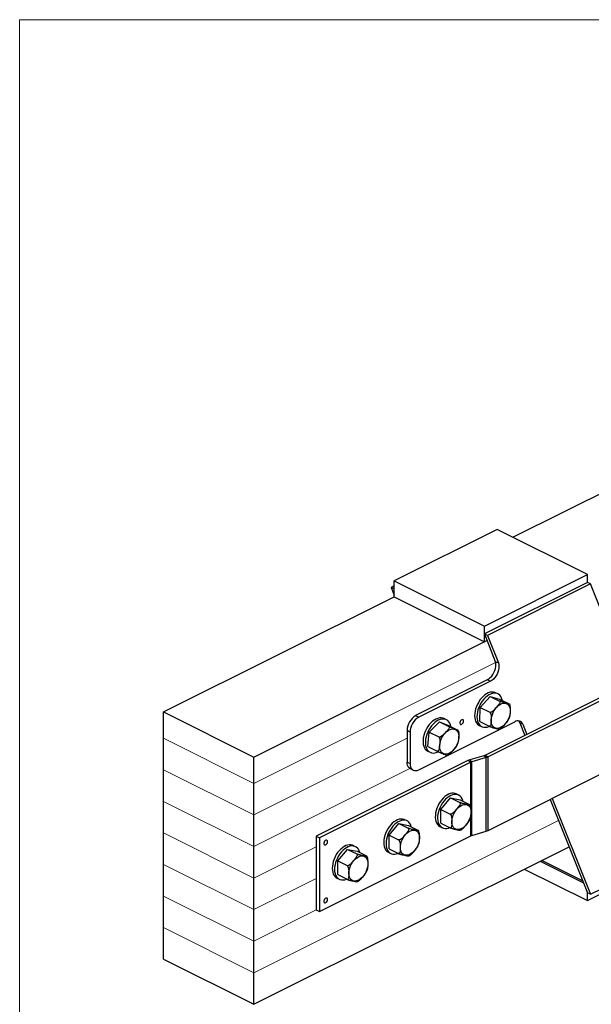
# Model space of a CAD drawing. Units: millimetres. Extents: x -1121 to 141, y -425 to 1358.
# Drawn here: x -1121 to -431, y 169 to 1358 of the extents above; entities that cross this region are included whole.
import ezdxf

# ---------------------------------------------------------------- set-up
doc = ezdxf.new("R2010")
doc.units = ezdxf.units.MM
doc.header["$MEASUREMENT"] = 0
doc.layers.get('0').update_dxf_attribs({"linetype": 'CONTINUOUS', "lineweight": 15})

msp = doc.modelspace()

# ---------------------------------------------------------------- linework, layer by layer
at = {"color": 7, "linetype": 'Continuous', "lineweight": 25}
for p, q in [((-137.8, 926.7), (-525.3, 733)), ((-544.4, 742.5), (-668.8, 680.3)), ((-435.5, 688.1), (-544.4, 742.5)), ((-668.8, 680.3), (-559.9, 625.9)), ((-668.8, 661.3), (-668.8, 680.3)), ((-559.9, 625.9), (-435.5, 688.1)), ((-435.5, 678.6), (-559.9, 616.4)), ((-435.5, 678.6), (-435.5, 688.1)), ((-431.8, 676.7), (-435.5, 678.6)), ((-668.8, 674.5), (-672.5, 672.6)), ((-668.8, 670.8), (-672.5, 672.6)), ((-672.5, 672.6), (-668.8, 663.3)), ((-431.8, 676.7), (-556.2, 614.5)), ((-384.3, 557.3), (-431.8, 676.7)), ((-947, 522.2), (-668.8, 661.3)), ((-668.8, 661.3), (-559.9, 606.8)), ((-559.9, 606.8), (-559.9, 625.9)), ((-838.1, 467.7), (-556.8, 608.4)), ((-556.2, 614.5), (-559.9, 616.4)), ((-559.9, 616.4), (-546.8, 583.3)), ((-559.9, 606.8), (-556.8, 608.4)), ((-556.2, 614.5), (-543, 581.4)), ((-303.8, 597.6), (-559.2, 469.8)), ((-300.1, 595.7), (-555.5, 468)), ((-546.8, 583.3), (-543, 581.4)), ((-556.4, 561), (-642.9, 517.8)), ((-552.6, 559.2), (-639.1, 515.9)), ((-552.6, 559.2), (-556.4, 561)), ((-564.8, 527.4), (-552.8, 541)), ((-552.8, 541), (-541.5, 535.3)), ((-552.8, 541), (-541.5, 537.8)), ((-543.6, 543.9), (-546.4, 545.3)), ((-541.5, 537.8), (-530.1, 532.1)), ((-565.4, 510.7), (-564.8, 527.4)), ((-564.8, 527.4), (-553.4, 521.8)), ((-529.4, 531.5), (-529.6, 531.8)), ((-529.2, 531), (-529.4, 531.5)), ((-947, 522.2), (-838.1, 467.7)), ((-947, 490.4), (-947, 522.2)), ((-642.9, 517.8), (-639.1, 515.9)), ((-605.8, 512.8), (-608.6, 514.2)), ((-649.5, 498), (-653.2, 499.9)), ((-653.2, 499.9), (-653.2, 461.8)), ((-639.1, 452.4), (-523.1, 510.4)), ((-626.4, 497.7), (-614, 510.3)), ((-614, 510.3), (-602.7, 504.7)), ((-614, 510.3), (-603.2, 505.8)), ((-603.2, 505.8), (-591.9, 500.1)), ((-591.1, 499.4), (-591.4, 499.8)), ((-590.9, 498.8), (-591.1, 499.4)), ((-566, 506), (-563.3, 504.6)), ((-565.4, 510.7), (-554, 505)), ((-555.5, 379.1), (-300.1, 506.9)), ((-513.5, 507.3), (-517.2, 509.2)), ((-517.2, 509.2), (-511.2, 493.9)), ((-513.5, 507.3), (-508.7, 495.1)), ((-947, 452.3), (-947, 490.4)), ((-649.5, 498), (-649.5, 459.9)), ((-628, 480.5), (-626.4, 497.7)), ((-626.4, 497.7), (-615, 492)), ((-628, 480.5), (-616.7, 474.8)), ((-838.1, 436), (-838.1, 467.7)), ((-579.9, 463.6), (-762.9, 372.1)), ((-628.2, 474.9), (-625.5, 473.5)), ((-576.2, 461.7), (-579.9, 463.6)), ((-560.5, 469.4), (-577.6, 464.4)), ((-575, 462.2), (-577.6, 464.4)), ((-557.8, 467.1), (-575, 462.2)), ((-557.8, 467.1), (-560.5, 469.4)), ((-555.5, 468), (-559.2, 469.8)), ((-557.8, 378.2), (-557.8, 467.1)), ((-555.5, 379.1), (-555.5, 468)), ((-947, 414.3), (-947, 452.3)), ((-576.2, 461.7), (-759.1, 370.2)), ((-653.2, 461.8), (-649.5, 459.9)), ((-649.4, 453.9), (-645.7, 452)), ((-576.2, 406.7), (-576.2, 461.7)), ((-575, 373.3), (-575, 462.2)), ((-838.1, 397.9), (-838.1, 436)), ((-612.5, 404.6), (-600.9, 418.6)), ((-600.9, 418.6), (-589.5, 413)), ((-600.9, 418.6), (-589.2, 416.2)), ((-591, 421.8), (-593.8, 423.2)), ((-589.2, 416.2), (-577.9, 410.6)), ((-480.4, 416.7), (-435.5, 304)), ((-477.9, 417.9), (-431.8, 302.2)), ((-947, 376.2), (-947, 414.3)), ((-612.5, 388.1), (-612.5, 404.6)), ((-612.5, 404.6), (-601.2, 398.9)), ((-577.2, 410), (-577.4, 410.2)), ((-577, 409.6), (-577.2, 410)), ((-838.1, 359.8), (-838.1, 397.9)), ((-576.2, 372.8), (-576.2, 396.2)), ((-674.7, 373.5), (-663.1, 387.5)), ((-663.1, 387.5), (-651.7, 381.9)), ((-663.1, 387.5), (-651.4, 385.1)), ((-653.2, 390.7), (-656, 392.1)), ((-651.4, 385.1), (-640.1, 379.5)), ((-613.5, 383.9), (-610.7, 382.5)), ((-612.5, 388.1), (-601.2, 382.4)), ((-947, 338.1), (-947, 376.2)), ((-762.9, 372.1), (-759.1, 370.2)), ((-762.9, 372.1), (-762.9, 283.2)), ((-759.1, 281.3), (-576.2, 372.8)), ((-759.1, 370.2), (-759.1, 281.3)), ((-674.7, 373.5), (-663.4, 367.8)), ((-674.7, 357), (-674.7, 373.5)), ((-639.2, 378.5), (-639.6, 379.1)), ((-575, 373.3), (-557.8, 378.2)), ((-838.1, 321.7), (-838.1, 359.8)), ((-838.1, 169.4), (-457.7, 359.6)), ((-715.4, 359.6), (-718.2, 361)), ((-674.7, 357), (-663.4, 351.3)), ((-435.5, 294.5), (-311.1, 356.7)), ((-431.8, 302.2), (-307.4, 364.4)), ((-736.9, 342.4), (-725.3, 356.4)), ((-725.3, 356.4), (-713.9, 350.8)), ((-725.3, 356.4), (-713.6, 354)), ((-713.6, 354), (-702.3, 348.4)), ((-701.4, 347.4), (-701.8, 348)), ((-675.7, 352.8), (-672.9, 351.4)), ((-947, 300), (-947, 338.1)), ((-736.9, 342.4), (-725.6, 336.7)), ((-736.9, 325.9), (-736.9, 342.4)), ((-492.7, 342.1), (-440.3, 315.9)), ((-441.3, 318.4), (-490.7, 343.1)), ((-838.1, 283.6), (-838.1, 321.7)), ((-737.9, 321.7), (-735.1, 320.3)), ((-736.9, 325.9), (-725.6, 320.2)), ((-511.7, 332.6), (-435.5, 294.5)), ((-947, 261.9), (-947, 300)), ((-435.5, 294.5), (-435.5, 304)), ((-431.8, 302.2), (-435.5, 304)), ((-838.1, 245.6), (-838.1, 283.6)), ((-762.9, 283.2), (-759.1, 281.3)), ((-947, 223.8), (-947, 261.9)), ((-838.1, 207.5), (-838.1, 245.6)), ((-947, 223.8), (-838.1, 169.4)), ((-838.1, 169.4), (-838.1, 207.5))]:
    msp.add_line(p, q, dxfattribs=at)
at = {"color": 7, "linetype": 'Continuous', "lineweight": 5}
for p, q in [((-838.1, 436), (-546.3, 581.9)), ((-947, 490.4), (-838.1, 436)), ((-838.1, 397.9), (-653.2, 490.4)), ((-947, 452.3), (-838.1, 397.9)), ((-838.1, 359.8), (-649.7, 454)), ((-947, 414.3), (-838.1, 359.8)), ((-838.1, 207.5), (-470.3, 391.4)), ((-947, 376.2), (-838.1, 321.7)), ((-838.1, 321.7), (-762.9, 359.4)), ((-947, 338.1), (-838.1, 283.6)), ((-838.1, 283.6), (-762.9, 321.3)), ((-947, 300), (-838.1, 245.6)), ((-838.1, 245.6), (-762.9, 283.2)), ((-947, 261.9), (-838.1, 207.5))]:
    msp.add_line(p, q, dxfattribs=at)
msp.add_lwpolyline([(140.7, 1357.7), (-1120.8, 1357.7), (-1120.8, -424.8), (139.5, -424.9)], close=True)
at = {"color": 7, "linetype": 'Continuous', "lineweight": 25, "flags": 128}
for points in [[(-556.4, 561), (-554.5, 562.1), (-552.8, 563.6), (-551.1, 565.4), (-549.6, 567.5), (-548.3, 569.7), (-547.3, 572.1), (-546.5, 574.6), (-546.1, 577), (-546, 579.3), (-546.2, 581.4), (-546.8, 583.3)], [(-543, 581.4), (-542.5, 579.6), (-542.3, 577.4), (-542.4, 575.1), (-542.8, 572.7), (-543.6, 570.3), (-544.6, 567.9), (-545.9, 565.6), (-547.4, 563.6), (-549, 561.8), (-550.8, 560.3), (-552.6, 559.2)], [(-546.4, 545.3), (-547.2, 545.7), (-549.1, 546.1), (-551, 546.2), (-553.1, 545.9), (-555.2, 545.2), (-557.3, 544.1), (-559.4, 542.7), (-561.4, 541), (-563.4, 539), (-565.2, 536.7), (-566.8, 534.2), (-568.3, 531.6), (-569.5, 528.9), (-570.5, 526.1), (-571.2, 523.3), (-571.6, 520.5), (-571.8, 517.9), (-571.6, 515.3), (-571.2, 513), (-570.5, 510.9), (-569.5, 509.1), (-568.3, 507.6), (-566.8, 506.4), (-566, 506)], [(-538.3, 536.2), (-538.5, 536.9), (-539.2, 539), (-540.1, 540.8), (-541.4, 542.3), (-542.8, 543.5), (-544.5, 544.3), (-546.3, 544.7), (-548.2, 544.8), (-550.3, 544.5), (-552.4, 543.8), (-554.5, 542.7), (-556.6, 541.3), (-558.6, 539.6), (-560.6, 537.6), (-562.4, 535.3), (-564, 532.8), (-565.5, 530.2), (-566.7, 527.5), (-567.7, 524.7), (-568.4, 521.9), (-568.8, 519.1), (-569, 516.5), (-568.8, 513.9), (-568.4, 511.6), (-567.7, 509.5), (-566.7, 507.7), (-565.5, 506.2), (-564, 505), (-562.4, 504.2), (-560.6, 503.8), (-558.6, 503.7), (-556.6, 504), (-554.5, 504.7), (-553.9, 505)], [(-529.9, 529.2), (-529.2, 527.5), (-528.8, 525.5), (-528.6, 523.3), (-528.8, 520.9), (-529.2, 518.5), (-530, 516.1), (-531, 513.6), (-532.2, 511.3), (-533.6, 509.2), (-535.3, 507.3), (-537, 505.6), (-538.8, 504.2), (-540.7, 503.2), (-542.5, 502.6), (-544.3, 502.4), (-546, 502.5), (-547.5, 503), (-548.8, 504), (-549.9, 505.2), (-550.8, 506.8), (-551.3, 508.7), (-551.6, 510.8), (-551.6, 513.1), (-551.3, 515.5), (-550.7, 517.9), (-549.9, 520.3), (-548.7, 522.7), (-547.4, 525), (-545.9, 527), (-544.2, 528.8), (-542.4, 530.3), (-540.5, 531.5), (-538.7, 532.3), (-536.9, 532.8), (-535.2, 532.8), (-533.5, 532.5), (-532.1, 531.7), (-530.9, 530.6), (-529.9, 529.2)], [(-608.6, 514.2), (-610.2, 514.8), (-612.1, 515.1), (-614.1, 515), (-616.2, 514.5), (-618.3, 513.6), (-620.4, 512.4), (-622.5, 510.9), (-624.5, 509), (-626.4, 506.9), (-628.1, 504.5), (-629.7, 502), (-631, 499.3), (-632.2, 496.5), (-633, 493.7), (-633.6, 490.9), (-633.9, 488.2), (-633.9, 485.6), (-633.7, 483.2), (-633.1, 480.9), (-632.3, 479), (-631.2, 477.3), (-629.9, 475.9), (-628.3, 474.9), (-628.2, 474.9)], [(-600.4, 504.4), (-600.4, 504.5), (-600.9, 506.7), (-601.8, 508.7), (-602.9, 510.4), (-604.2, 511.8), (-605.7, 512.8), (-607.4, 513.4), (-609.3, 513.7), (-611.3, 513.6), (-613.4, 513.1), (-615.5, 512.2), (-617.6, 511), (-619.7, 509.5), (-621.7, 507.6), (-623.6, 505.5), (-625.3, 503.1), (-626.9, 500.6), (-628.3, 497.9), (-629.4, 495.1), (-630.2, 492.3), (-630.8, 489.5), (-631.1, 486.8), (-631.1, 484.2), (-630.9, 481.8), (-630.3, 479.5), (-629.5, 477.6), (-628.4, 475.9), (-627.1, 474.5), (-625.5, 473.5), (-623.8, 472.9), (-621.9, 472.6), (-619.9, 472.7), (-617.9, 473.2), (-615.7, 474), (-615.6, 474.1)], [(-585.1, 511.2), (-585.2, 512.1), (-585.6, 512.8), (-586.3, 513.1), (-587.1, 512.9), (-587.9, 512.4), (-588.7, 511.6), (-589.2, 510.6), (-589.5, 509.5), (-589.5, 508.5), (-589.2, 507.7), (-588.7, 507.2), (-587.9, 507.1), (-587.1, 507.4), (-586.3, 508.1), (-585.6, 509.1), (-585.2, 510.1), (-585.1, 511.2)], [(-517.2, 509.2), (-517.9, 510.5), (-518.6, 511.4)], [(-591.7, 497.3), (-591.2, 495.5), (-590.9, 493.4), (-590.9, 491.1), (-591.2, 488.7), (-591.7, 486.3), (-592.6, 483.8), (-593.7, 481.4), (-595.1, 479.2), (-596.6, 477.2), (-598.3, 475.3), (-600, 473.8), (-601.9, 472.6), (-603.7, 471.8), (-605.6, 471.3), (-607.3, 471.3), (-608.9, 471.6), (-610.3, 472.3), (-611.6, 473.4), (-612.5, 474.8), (-613.3, 476.6), (-613.7, 478.6), (-613.9, 480.7), (-613.7, 483.1), (-613.3, 485.5), (-612.5, 488), (-611.6, 490.4), (-610.3, 492.7), (-608.9, 494.8), (-607.3, 496.8), (-605.5, 498.5), (-603.7, 499.8), (-601.9, 500.8), (-600, 501.5), (-598.3, 501.7), (-596.6, 501.6), (-595.1, 501.1), (-593.7, 500.2), (-592.6, 498.9), (-591.7, 497.3)], [(-649.4, 453.9), (-649.5, 453.9), (-650.8, 454.8), (-651.8, 456.1), (-652.6, 457.8), (-653.1, 459.7), (-653.2, 461.8)], [(-649.5, 459.9), (-649.4, 457.8), (-648.9, 455.9), (-648.1, 454.3), (-647.1, 453), (-645.8, 452.1), (-644.3, 451.5), (-642.7, 451.4), (-640.9, 451.7), (-639.1, 452.4)], [(-593.8, 423.2), (-595.3, 423.8), (-597.1, 424.1), (-599.1, 424), (-601.2, 423.6), (-603.3, 422.8), (-605.4, 421.6), (-607.5, 420.1), (-609.5, 418.2), (-611.4, 416.1), (-613.2, 413.8), (-614.8, 411.3), (-616.1, 408.6), (-617.3, 405.9), (-618.2, 403.1), (-618.8, 400.3), (-619.1, 397.5), (-619.2, 394.9), (-618.9, 392.4), (-618.4, 390.2), (-617.6, 388.2), (-616.6, 386.5), (-615.2, 385.1), (-613.7, 384), (-613.5, 383.9)], [(-585.8, 414.5), (-586.1, 415.5), (-586.9, 417.5), (-588, 419.2), (-589.3, 420.6), (-590.8, 421.7), (-592.5, 422.4), (-594.3, 422.7), (-596.3, 422.6), (-598.4, 422.2), (-600.5, 421.4), (-602.6, 420.2), (-604.7, 418.7), (-606.7, 416.8), (-608.6, 414.8), (-610.4, 412.4), (-612, 409.9), (-613.4, 407.2), (-614.5, 404.5), (-615.4, 401.7), (-616, 398.9), (-616.3, 396.1), (-616.4, 393.5), (-616.2, 391.1), (-615.6, 388.8), (-614.8, 386.8), (-613.8, 385.1), (-612.5, 383.7), (-610.9, 382.6), (-609.2, 381.9), (-607.4, 381.6), (-605.4, 381.7), (-603.3, 382.1), (-601.8, 382.7)], [(-577.6, 407.6), (-576.8, 405.9), (-576.3, 404), (-576.1, 401.8), (-576.1, 399.5), (-576.5, 397.1), (-577.2, 394.7), (-578.1, 392.2), (-579.3, 389.9), (-580.7, 387.7), (-582.2, 385.7), (-583.9, 383.9), (-585.7, 382.5), (-587.6, 381.4), (-589.4, 380.7), (-591.2, 380.3), (-592.9, 380.3), (-594.5, 380.8), (-595.9, 381.6), (-597.1, 382.7), (-598, 384.2), (-598.6, 386), (-599, 388.1), (-599.1, 390.3), (-598.9, 392.7), (-598.4, 395.1), (-597.6, 397.6), (-596.5, 400), (-595.2, 402.2), (-593.7, 404.4), (-592.1, 406.2), (-590.3, 407.8), (-588.5, 409.1), (-586.6, 410), (-584.8, 410.6), (-583.1, 410.7), (-581.4, 410.5), (-579.9, 409.9), (-578.7, 408.9), (-577.6, 407.6)], [(-656, 392.1), (-656.9, 392.5), (-658.7, 392.9), (-660.6, 393), (-662.7, 392.7), (-664.8, 392), (-666.9, 390.9), (-669, 389.5), (-671.1, 387.8), (-673, 385.8), (-674.8, 383.5), (-676.5, 381.1), (-677.9, 378.4), (-679.1, 375.7), (-680.1, 372.9), (-680.8, 370.1), (-681.2, 367.3), (-681.4, 364.7), (-681.2, 362.1), (-680.8, 359.8), (-680.1, 357.7), (-679.1, 355.9), (-677.9, 354.4), (-676.5, 353.2), (-675.7, 352.8)], [(-648, 383.4), (-648.1, 383.7), (-648.8, 385.8), (-649.8, 387.6), (-651, 389.1), (-652.4, 390.3), (-654.1, 391.1), (-655.9, 391.5), (-657.8, 391.6), (-659.9, 391.3), (-662, 390.6), (-664.1, 389.5), (-666.2, 388.1), (-668.3, 386.4), (-670.2, 384.4), (-672, 382.1), (-673.7, 379.7), (-675.1, 377), (-676.3, 374.3), (-677.3, 371.5), (-678, 368.7), (-678.5, 365.9), (-678.6, 363.3), (-678.5, 360.8), (-678, 358.4), (-677.3, 356.3), (-676.3, 354.5), (-675.1, 353), (-673.7, 351.8), (-672, 351), (-670.2, 350.6), (-668.3, 350.5), (-666.2, 350.8), (-664.1, 351.5), (-664, 351.6)], [(-649.8, 378.5), (-647.9, 379.3), (-646.1, 379.6), (-644.4, 379.6), (-642.9, 379.2), (-641.5, 378.3), (-640.3, 377.2), (-639.4, 375.7), (-638.7, 373.9), (-638.3, 371.8), (-638.3, 369.6), (-638.5, 367.2), (-639, 364.8), (-639.8, 362.3), (-640.8, 359.9), (-642.1, 357.7), (-643.6, 355.6), (-645.3, 353.7), (-647, 352.1), (-648.8, 350.8), (-650.7, 349.9), (-652.5, 349.3), (-654.3, 349.2), (-655.9, 349.4), (-657.4, 350), (-658.7, 351), (-659.8, 352.4), (-660.5, 354), (-661.1, 355.9), (-661.3, 358.1), (-661.2, 360.4), (-660.8, 362.8), (-660.2, 365.3), (-659.3, 367.7), (-658.1, 370), (-656.7, 372.2), (-655.1, 374.2), (-653.4, 376), (-651.6, 377.4), (-649.8, 378.5)], [(-749.2, 365.7), (-749.3, 366.6), (-749.8, 367.2), (-750.4, 367.5), (-751.2, 367.3), (-752, 366.9), (-752.7, 366.1), (-753.2, 365.1), (-753.5, 364), (-753.5, 363), (-753.2, 362.2), (-752.7, 361.8), (-752, 361.7), (-751.2, 362), (-750.4, 362.7), (-749.8, 363.6), (-749.3, 364.6), (-749.2, 365.7)], [(-718.2, 361), (-719.1, 361.4), (-720.9, 361.8), (-722.8, 361.9), (-724.9, 361.6), (-727, 360.9), (-729.1, 359.8), (-731.2, 358.4), (-733.3, 356.7), (-735.2, 354.7), (-737, 352.4), (-738.7, 350), (-740.1, 347.3), (-741.3, 344.6), (-742.3, 341.8), (-743, 339), (-743.4, 336.2), (-743.6, 333.6), (-743.4, 331), (-743, 328.7), (-742.3, 326.6), (-741.3, 324.8), (-740.1, 323.3), (-738.7, 322.1), (-737.9, 321.7)], [(-710.2, 352.3), (-710.3, 352.6), (-711, 354.7), (-712, 356.5), (-713.2, 358), (-714.6, 359.2), (-716.3, 360), (-718.1, 360.4), (-720, 360.5), (-722.1, 360.2), (-724.2, 359.5), (-726.3, 358.4), (-728.4, 357), (-730.5, 355.3), (-732.4, 353.3), (-734.2, 351), (-735.9, 348.6), (-737.3, 345.9), (-738.5, 343.2), (-739.5, 340.4), (-740.2, 337.6), (-740.7, 334.8), (-740.8, 332.2), (-740.7, 329.7), (-740.2, 327.3), (-739.5, 325.2), (-738.5, 323.4), (-737.3, 321.9), (-735.9, 320.7), (-734.2, 319.9), (-732.4, 319.5), (-730.5, 319.4), (-728.4, 319.7), (-726.3, 320.4), (-726.2, 320.5)], [(-712, 347.4), (-710.1, 348.2), (-708.3, 348.5), (-706.6, 348.5), (-705.1, 348.1), (-703.7, 347.2), (-702.5, 346.1), (-701.6, 344.6), (-700.9, 342.8), (-700.5, 340.7), (-700.5, 338.5), (-700.7, 336.1), (-701.2, 333.7), (-702, 331.2), (-703, 328.8), (-704.3, 326.6), (-705.8, 324.5), (-707.5, 322.6), (-709.2, 321), (-711, 319.7), (-712.9, 318.8), (-714.7, 318.2), (-716.5, 318.1), (-718.1, 318.3), (-719.6, 318.9), (-720.9, 319.9), (-722, 321.3), (-722.7, 322.9), (-723.3, 324.8), (-723.5, 327), (-723.4, 329.3), (-723, 331.7), (-722.4, 334.2), (-721.5, 336.6), (-720.3, 338.9), (-718.9, 341.1), (-717.3, 343.1), (-715.6, 344.9), (-713.8, 346.3), (-712, 347.4)], [(-749.2, 295.8), (-749.3, 296.7), (-749.8, 297.4), (-750.4, 297.6), (-751.2, 297.5), (-752, 297), (-752.7, 296.2), (-753.2, 295.2), (-753.5, 294.2), (-753.5, 293.2), (-753.2, 292.4), (-752.7, 291.9), (-752, 291.9), (-751.2, 292.2), (-750.4, 292.8), (-749.8, 293.7), (-749.3, 294.8), (-749.2, 295.8)]]:
    msp.add_lwpolyline(points, dxfattribs=at)
at = {"color": 7, "linetype": 'Continuous', "lineweight": 25}
for centre, radius, start, end in [((-632.1, 499.6), 21.1, 120.5752, 179.2149), ((-628.3, 497.7), 21.2, 120.69, 179.1001), ((-519.6, 505.1), 6.45, 20.574, 123.5218), ((-573.9, 451.4), 13.6, 105.786, 116.1939), ((-562.4, 476.3), 7.17, 285.786, 296.1939), ((-561.5, 480.2), 13.6, 285.786, 296.1939), ((-573, 455.3), 7.17, 105.786, 116.1939), ((-599.4, 414), 9.61, 110.0629, 123.0672), ((-661.6, 382.9), 9.61, 110.0629, 123.0672), ((-573, 366.4), 7.17, 105.786, 116.1939), ((-561.5, 391.3), 13.6, 285.786, 296.1939), ((-723.8, 351.8), 9.61, 110.0629, 123.0672)]:
    msp.add_arc(centre, radius, start, end, dxfattribs=at)
for points, knots in [([(-541.5, 535.3), (-541.4, 535.3), (-541.2, 535.2), (-541, 534.8), (-540.9, 534.1), (-541.3, 533.1), (-542, 531.8), (-543.5, 529.9), (-545.3, 527.9), (-547.2, 525.6), (-549.1, 523.7), (-550.8, 522.3), (-552.1, 521.8), (-552.8, 521.6), (-553.2, 521.7), (-553.4, 521.8), (-553.4, 521.8)], [0, 0, 0, 0, 0.021299, 0.043612, 0.080193, 0.142509, 0.226776, 0.313305, 0.500185, 0.629639, 0.759402, 0.890159, 0.936174, 0.965642, 0.989487, 1, 1, 1, 1]), ([(-530.1, 532.1), (-530, 532.1), (-529.8, 532), (-529.6, 531.8), (-529.6, 531.7), (-529.9, 531.7), (-530.7, 531.9), (-532.2, 532.3), (-534.1, 532.8), (-535.9, 533.4), (-537.4, 533.8), (-538.7, 534.2), (-539.8, 534.7), (-540.5, 534.9), (-541.1, 535.2), (-541.4, 535.3), (-541.5, 535.3)], [0, 0, 0, 0, 0.022979, 0.045862, 0.083698, 0.149116, 0.241619, 0.336534, 0.537419, 0.673685, 0.766808, 0.874031, 0.913404, 0.953045, 0.978043, 1, 1, 1, 1]), ([(-529.2, 516.7), (-529, 517.1), (-528.8, 518.1), (-528.6, 520.4), (-528.5, 523.1), (-528.4, 525.8), (-528.5, 527.9), (-528.7, 529.5), (-529, 530.6), (-529.2, 530.9), (-529.2, 531)], [0, 0, 0, 0, 0.106949, 0.230769, 0.492831, 0.670594, 0.792076, 0.931953, 0.983316, 1, 1, 1, 1]), ([(-553.4, 521.8), (-553.3, 521.7), (-553.1, 521.6), (-552.7, 521.1), (-552.3, 520.3), (-551.9, 519), (-551.7, 517.3), (-551.7, 514.8), (-551.8, 512.1), (-551.9, 509.4), (-552.1, 507.4), (-552.4, 506.1), (-552.9, 505.3), (-553.3, 505), (-553.7, 504.9), (-553.9, 505), (-554, 505)], [0, 0, 0, 0, 0.022979, 0.045862, 0.083698, 0.149116, 0.241619, 0.336534, 0.537419, 0.673685, 0.766808, 0.874031, 0.913404, 0.953045, 0.978043, 1, 1, 1, 1]), ([(-540.5, 502.2), (-540.4, 502.3), (-539.6, 502.6), (-538.6, 503.6), (-536.8, 505.3), (-535, 507.3), (-533.1, 509.6), (-531.6, 511.3), (-531.1, 512.4), (-530.9, 512.8)], [0, 0, 0, 0, 0.040055, 0.157532, 0.278162, 0.538692, 0.719164, 0.900066, 1, 1, 1, 1]), ([(-530.8, 512.8), (-530.5, 513.3), (-529.9, 514.6), (-529.4, 515.9), (-529.1, 516.7)], [0, 0, 0, 0, 0.4492486, 1, 1, 1, 1]), ([(-602.7, 504.7), (-602.6, 504.6), (-602.4, 504.5), (-602.2, 504.1), (-602.2, 503.5), (-602.5, 502.5), (-603.3, 501.3), (-604.8, 499.5), (-606.7, 497.6), (-608.7, 495.5), (-610.6, 493.8), (-612.3, 492.5), (-613.7, 491.9), (-614.4, 491.9), (-614.8, 491.9), (-615, 492), (-615, 492)], [0, 0, 0, 0, 0.021299, 0.043612, 0.080193, 0.142509, 0.226776, 0.313305, 0.500185, 0.629639, 0.759402, 0.890159, 0.936174, 0.965642, 0.989487, 1, 1, 1, 1]), ([(-591.4, 499.8), (-591.4, 499.8), (-591.3, 499.8), (-591.7, 499.9), (-592.4, 500.2), (-593.8, 500.8), (-595.5, 501.5), (-597.3, 502.2), (-598.7, 502.9), (-600, 503.4), (-601.1, 503.9), (-601.7, 504.2), (-602.3, 504.5), (-602.5, 504.6), (-602.7, 504.7)], [0, 0, 0, 0, 0.009602, 0.080309, 0.180293, 0.282883, 0.500013, 0.647298, 0.747951, 0.863845, 0.906402, 0.949248, 0.976268, 1, 1, 1, 1]), ([(-591.9, 500.1), (-591.8, 500.1), (-591.6, 500), (-591.5, 499.9), (-591.4, 499.9)], [0, 0, 0, 0, 0.50105, 1, 1, 1, 1]), ([(-554, 505), (-553.9, 504.9), (-553.7, 504.8), (-553.1, 504.6), (-552.3, 504.3), (-551.1, 503.8), (-549.8, 503.4), (-548, 502.9), (-546.2, 502.4), (-544.4, 501.9), (-543.2, 501.5), (-542.4, 501.4), (-542.3, 501.4), (-542.2, 501.4)], [0, 0, 0, 0, 0.025427, 0.050747, 0.092613, 0.164998, 0.267354, 0.372378, 0.594661, 0.74544, 0.848482, 0.967126, 1, 1, 1, 1]), ([(-542.2, 501.4), (-541.9, 501.5), (-541.4, 501.7), (-540.8, 502), (-540.5, 502.2)], [0, 0, 0, 0, 0.526519, 1, 1, 1, 1]), ([(-615, 492), (-614.9, 491.9), (-614.7, 491.8), (-614.4, 491.3), (-614, 490.5), (-613.7, 489.1), (-613.6, 487.4), (-613.7, 484.9), (-614, 482.1), (-614.2, 479.4), (-614.6, 477.3), (-615, 475.9), (-615.5, 475.1), (-615.9, 474.8), (-616.3, 474.7), (-616.6, 474.8), (-616.7, 474.8)], [0, 0, 0, 0, 0.022979, 0.045862, 0.083698, 0.149116, 0.241619, 0.336534, 0.537419, 0.673685, 0.766808, 0.874031, 0.913404, 0.953045, 0.978043, 1, 1, 1, 1]), ([(-591.8, 484.3), (-591.7, 484.8), (-591.3, 485.7), (-591, 488.1), (-590.7, 490.9), (-590.5, 493.6), (-590.4, 495.8), (-590.6, 497.5), (-590.8, 498.5), (-590.9, 498.8), (-590.9, 498.8)], [0, 0, 0, 0, 0.10691, 0.232925, 0.499632, 0.680546, 0.804181, 0.946537, 0.998811, 1, 1, 1, 1]), ([(-603.9, 470.5), (-603.7, 470.6), (-602.9, 471), (-601.7, 471.9), (-599.9, 473.5), (-598, 475.4), (-596, 477.5), (-594.5, 479.1), (-593.9, 480.1), (-593.7, 480.5)], [0, 0, 0, 0, 0.055283, 0.170855, 0.289529, 0.545833, 0.723379, 0.901347, 1, 1, 1, 1]), ([(-593.6, 480.5), (-593.3, 481), (-592.6, 482.2), (-592.1, 483.6), (-591.8, 484.3)], [0, 0, 0, 0, 0.428466, 1, 1, 1, 1]), ([(-616.7, 474.8), (-616.6, 474.8), (-616.3, 474.6), (-615.8, 474.4), (-614.9, 474), (-613.8, 473.5), (-612.6, 472.9), (-610.9, 472.2), (-609.2, 471.5), (-607.5, 470.8), (-606.2, 470.3), (-605.6, 470), (-605.4, 470), (-605.4, 470), (-605.4, 470)], [0, 0, 0, 0, 0.025129, 0.050152, 0.091527, 0.163064, 0.26422, 0.368013, 0.587689, 0.736701, 0.838534, 0.955787, 0.998843, 1, 1, 1, 1]), ([(-605.4, 470), (-605.1, 470.1), (-604.6, 470.2), (-604.2, 470.4), (-603.9, 470.5)], [0, 0, 0, 0, 0.54439, 1, 1, 1, 1]), ([(-589.5, 413), (-589.4, 412.9), (-589.2, 412.8), (-589, 412.4), (-589, 411.7), (-589.3, 410.6), (-590, 409.3), (-591.4, 407.4), (-593.2, 405.3), (-595.1, 402.9), (-596.9, 400.9), (-598.5, 399.5), (-599.9, 398.9), (-600.5, 398.8), (-600.9, 398.8), (-601.1, 398.9), (-601.2, 398.9)], [0, 0, 0, 0, 0.021299, 0.043612, 0.080193, 0.142509, 0.226776, 0.313305, 0.500185, 0.629639, 0.759402, 0.890159, 0.936174, 0.965642, 0.989487, 1, 1, 1, 1]), ([(-577.9, 410.6), (-577.8, 410.5), (-577.5, 410.4), (-577.4, 410.2), (-577.3, 410.1), (-577.7, 410.1), (-578.5, 410.2), (-580.1, 410.4), (-582, 410.8), (-583.8, 411.2), (-585.4, 411.6), (-586.7, 411.9), (-587.9, 412.3), (-588.6, 412.6), (-589.1, 412.8), (-589.4, 412.9), (-589.5, 413)], [0, 0, 0, 0, 0.022979, 0.045862, 0.083698, 0.149116, 0.241619, 0.336534, 0.537419, 0.673685, 0.766808, 0.874031, 0.913404, 0.953045, 0.978043, 1, 1, 1, 1]), ([(-576.3, 395.3), (-576.2, 395.8), (-576, 396.7), (-575.9, 399), (-575.9, 401.6), (-575.9, 404.3), (-576.1, 406.4), (-576.3, 408), (-576.7, 409.1), (-576.9, 409.5), (-577, 409.6)], [0, 0, 0, 0, 0.1072, 0.229561, 0.488537, 0.664207, 0.784258, 0.922488, 0.973246, 1, 1, 1, 1]), ([(-601.2, 398.9), (-601.1, 398.8), (-600.8, 398.7), (-600.5, 398.2), (-600, 397.4), (-599.6, 396.1), (-599.4, 394.5), (-599.2, 392), (-599.2, 389.4), (-599.3, 386.8), (-599.4, 384.8), (-599.7, 383.4), (-600.1, 382.6), (-600.4, 382.3), (-600.8, 382.3), (-601.1, 382.4), (-601.2, 382.4)], [0, 0, 0, 0, 0.0229792, 0.045862, 0.0836984, 0.1491157, 0.241619, 0.3365336, 0.5374195, 0.6736849, 0.7668079, 0.8740315, 0.9134043, 0.9530446, 0.9780433, 1, 1, 1, 1]), ([(-577.9, 391.4), (-577.6, 392), (-577, 393.3), (-576.6, 394.6), (-576.3, 395.3)], [0, 0, 0, 0, 0.465233, 1, 1, 1, 1]), ([(-651.7, 381.9), (-651.6, 381.8), (-651.4, 381.7), (-651.2, 381.3), (-651.2, 380.5), (-651.6, 379.4), (-652.4, 378), (-653.9, 375.9), (-655.8, 373.6), (-657.7, 371.4), (-659.3, 369.7), (-660.6, 368.6), (-661.7, 367.9), (-662.4, 367.7), (-663, 367.7), (-663.3, 367.7), (-663.4, 367.8)], [0, 0, 0, 0, 0.022979, 0.045862, 0.083698, 0.149116, 0.241619, 0.336534, 0.537419, 0.673685, 0.766808, 0.874031, 0.913404, 0.953045, 0.978043, 1, 1, 1, 1]), ([(-640.1, 379.5), (-640, 379.4), (-639.7, 379.3), (-639.6, 379.1), (-639.5, 379), (-639.9, 379), (-640.7, 379.1), (-642.3, 379.3), (-644.2, 379.7), (-646, 380.1), (-647.6, 380.5), (-648.9, 380.8), (-650.1, 381.2), (-650.8, 381.5), (-651.3, 381.7), (-651.6, 381.8), (-651.7, 381.9)], [0, 0, 0, 0, 0.022979, 0.045862, 0.083698, 0.149116, 0.241619, 0.336534, 0.537419, 0.673685, 0.766808, 0.874031, 0.913404, 0.953045, 0.978043, 1, 1, 1, 1]), ([(-601.2, 382.4), (-601.1, 382.3), (-600.8, 382.2), (-600.2, 382), (-599.4, 381.7), (-598.2, 381.3), (-596.9, 381), (-595.1, 380.6), (-593.2, 380.2), (-591.3, 379.8), (-590, 379.6), (-589.3, 379.5), (-589.1, 379.5), (-589.1, 379.5)], [0, 0, 0, 0, 0.02559, 0.051072, 0.093207, 0.166057, 0.269069, 0.374767, 0.598475, 0.750221, 0.853924, 0.973329, 1, 1, 1, 1]), ([(-589.1, 379.6), (-588.8, 379.7), (-588.1, 379.9), (-587.6, 380.3), (-587.3, 380.5)], [0, 0, 0, 0, 0.531515, 1, 1, 1, 1]), ([(-587.3, 380.5), (-587.1, 380.6), (-586.5, 380.9), (-585.5, 381.9), (-583.7, 383.6), (-582, 385.8), (-580.1, 388.1), (-578.6, 389.8), (-578.1, 391), (-577.9, 391.4)], [0, 0, 0, 0, 0.03191, 0.150338, 0.271944, 0.534581, 0.716514, 0.89888, 1, 1, 1, 1]), ([(-638.5, 364.2), (-638.5, 364.6), (-638.2, 365.4), (-638.1, 367.4), (-638.1, 369.9), (-638.1, 372.6), (-638.2, 375), (-638.5, 377.1), (-639.1, 378.2), (-639.2, 378.5)], [0, 0, 0, 0, 0.087046, 0.198588, 0.439491, 0.606367, 0.77364, 0.942196, 1, 1, 1, 1]), ([(-663.4, 367.8), (-663.3, 367.7), (-663.1, 367.6), (-662.7, 367.2), (-662.3, 366.4), (-661.9, 365.2), (-661.6, 363.7), (-661.4, 361.4), (-661.4, 358.9), (-661.4, 356.2), (-661.5, 353.9), (-661.9, 352.1), (-662.5, 351.4), (-662.8, 351.2), (-663.2, 351.2), (-663.3, 351.3), (-663.4, 351.3)], [0, 0, 0, 0, 0.021299, 0.043612, 0.080193, 0.142509, 0.226776, 0.313305, 0.500185, 0.629639, 0.759402, 0.890159, 0.936174, 0.965642, 0.989487, 1, 1, 1, 1]), ([(-649.5, 349.4), (-649.3, 349.5), (-648.5, 349.9), (-647.4, 351), (-645.6, 352.9), (-643.7, 355.2), (-641.9, 357.5), (-640.7, 359.1), (-640.3, 360), (-640.1, 360.4)], [0, 0, 0, 0, 0.040719, 0.170367, 0.303395, 0.584947, 0.77593, 0.906447, 1, 1, 1, 1]), ([(-640, 360.3), (-639.8, 361), (-639.2, 362.2), (-638.8, 363.5), (-638.5, 364.2)], [0, 0, 0, 0, 0.4819896, 1, 1, 1, 1]), ([(-713.9, 350.8), (-713.8, 350.7), (-713.6, 350.6), (-713.4, 350.2), (-713.4, 349.4), (-713.8, 348.3), (-714.6, 346.9), (-716.1, 344.8), (-718, 342.5), (-719.9, 340.3), (-721.5, 338.6), (-722.8, 337.5), (-723.9, 336.8), (-724.6, 336.6), (-725.2, 336.6), (-725.5, 336.6), (-725.6, 336.7)], [0, 0, 0, 0, 0.0229792, 0.045862, 0.0836984, 0.1491157, 0.241619, 0.3365336, 0.5374195, 0.6736849, 0.7668079, 0.8740315, 0.9134043, 0.9530446, 0.9780433, 1, 1, 1, 1]), ([(-702.3, 348.4), (-702.1, 348.3), (-701.9, 348.2), (-701.8, 348), (-701.7, 347.9), (-702.1, 347.9), (-702.9, 348), (-704.5, 348.2), (-706.4, 348.6), (-708.2, 349), (-709.8, 349.4), (-711.1, 349.7), (-712.3, 350.1), (-713, 350.4), (-713.5, 350.6), (-713.8, 350.7), (-713.9, 350.8)], [0, 0, 0, 0, 0.022979, 0.045862, 0.083698, 0.149116, 0.241619, 0.336534, 0.537419, 0.673685, 0.766808, 0.874031, 0.913404, 0.953045, 0.978043, 1, 1, 1, 1]), ([(-700.7, 333.1), (-700.7, 333.5), (-700.4, 334.3), (-700.3, 336.3), (-700.3, 338.8), (-700.3, 341.5), (-700.4, 343.9), (-700.7, 346), (-701.3, 347.1), (-701.4, 347.4)], [0, 0, 0, 0, 0.087046, 0.198588, 0.439491, 0.606367, 0.77364, 0.942196, 1, 1, 1, 1]), ([(-663.4, 351.3), (-663.3, 351.2), (-663, 351.1), (-662.4, 350.9), (-661.6, 350.6), (-660.4, 350.2), (-659.1, 349.9), (-657.3, 349.5), (-655.4, 349.1), (-653.5, 348.7), (-652.2, 348.5), (-651.5, 348.4), (-651.3, 348.4), (-651.3, 348.5)], [0, 0, 0, 0, 0.02559, 0.051072, 0.093208, 0.166057, 0.26907, 0.374768, 0.598476, 0.750223, 0.853926, 0.973331, 1, 1, 1, 1]), ([(-651.3, 348.5), (-650.9, 348.6), (-650.3, 348.9), (-649.7, 349.2), (-649.5, 349.4)], [0, 0, 0, 0, 0.573263, 1, 1, 1, 1]), ([(-725.6, 336.7), (-725.5, 336.6), (-725.3, 336.5), (-724.9, 336.1), (-724.5, 335.3), (-724.1, 334.1), (-723.8, 332.6), (-723.6, 330.3), (-723.6, 327.8), (-723.6, 325.1), (-723.7, 322.8), (-724.1, 321.1), (-724.7, 320.3), (-725, 320.1), (-725.4, 320.1), (-725.5, 320.2), (-725.6, 320.2)], [0, 0, 0, 0, 0.021299, 0.043612, 0.080193, 0.142509, 0.226776, 0.313305, 0.500185, 0.629639, 0.759402, 0.890159, 0.936174, 0.965642, 0.989487, 1, 1, 1, 1]), ([(-702.2, 329.2), (-702, 329.9), (-701.4, 331.1), (-701, 332.4), (-700.7, 333.1)], [0, 0, 0, 0, 0.48199, 1, 1, 1, 1]), ([(-711.7, 318.3), (-711.5, 318.4), (-710.7, 318.8), (-709.6, 319.9), (-707.8, 321.8), (-705.9, 324.1), (-704.1, 326.4), (-702.9, 328), (-702.5, 328.9), (-702.3, 329.3)], [0, 0, 0, 0, 0.0407191, 0.1703672, 0.3033951, 0.584947, 0.77593, 0.9064467, 1, 1, 1, 1]), ([(-725.6, 320.2), (-725.5, 320.1), (-725.2, 320), (-724.6, 319.8), (-723.8, 319.5), (-722.6, 319.1), (-721.3, 318.8), (-719.5, 318.4), (-717.6, 318), (-715.7, 317.6), (-714.4, 317.4), (-713.7, 317.3), (-713.5, 317.3), (-713.5, 317.4)], [0, 0, 0, 0, 0.02559, 0.051072, 0.093208, 0.166057, 0.26907, 0.374768, 0.598476, 0.750223, 0.853926, 0.973331, 1, 1, 1, 1]), ([(-713.5, 317.4), (-713.1, 317.5), (-712.5, 317.8), (-711.9, 318.1), (-711.7, 318.3)], [0, 0, 0, 0, 0.573263, 1, 1, 1, 1])]:
    msp.add_open_spline(points, degree=3, knots=knots, dxfattribs=at)

doc.saveas('drawing.dxf')
